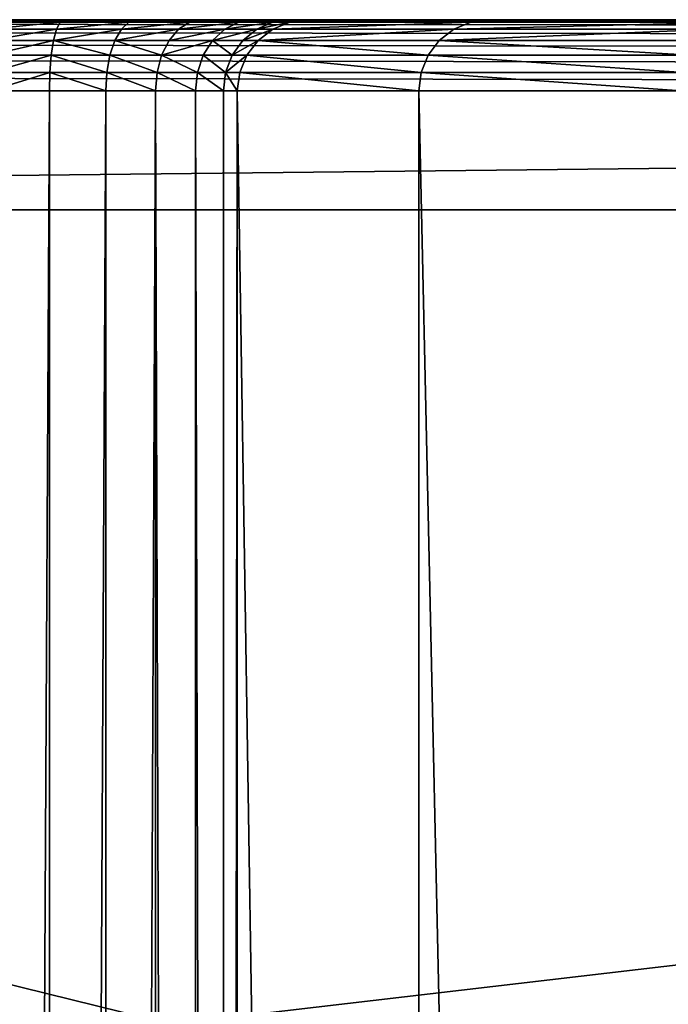
# Model space of a CAD drawing. Extents: x 0 to 1119, y 0 to 1000.
# Drawn here: x 393 to 447, y 917 to 1000 of the extents above; entities that cross this region are included whole.
import ezdxf

# ---------------------------------------------------------------- set-up
doc = ezdxf.new("R2010")
doc.units = 0
doc.header["$LTSCALE"] = 25.4
doc.layers.get('0').update_dxf_attribs({"color": 13, "linetype": 'CONTINUOUS'})

# ---------------------------------------------------------------- blocks, each defined once
blk = doc.blocks.new('GRUPUJ_1')
at = {"color": 0}
for p, q in [((1042.255, 999.796, 4.447), (76.318, 999.796, 4.447)), ((1042.255, 999.796, 4.447), (76.318, 999.796, 4.447)), ((1041.996, 1000, 6), (76.577, 1000, 6)), ((1041.996, 1000, 6), (76.577, 1000, 6)), ((389.873, 1000, 490.666), (396.363, 1000, 491.182)), ((389.873, 1000, 490.666), (396.363, 1000, 491.182)), ((389.945, 999.796, 492.217), (396.047, 999.796, 492.702)), ((389.945, 999.796, 492.217), (396.047, 999.796, 492.702)), ((395.753, 999.196, 494.119), (396.047, 999.796, 492.702)), ((395.753, 999.196, 494.119), (396.047, 999.796, 492.702)), ((396.047, 999.796, 492.702), (396.363, 1000, 491.182)), ((396.047, 999.796, 492.702), (396.363, 1000, 491.182)), ((396.047, 999.796, 492.702), (401.838, 999.796, 494.688)), ((396.047, 999.796, 492.702), (401.838, 999.796, 494.688)), ((396.363, 1000, 491.182), (402.522, 1000, 493.294)), ((396.363, 1000, 491.182), (402.522, 1000, 493.294)), ((401.201, 999.196, 495.988), (401.838, 999.796, 494.688)), ((401.201, 999.196, 495.988), (401.838, 999.796, 494.688)), ((401.838, 999.796, 494.688), (402.522, 1000, 493.294)), ((401.838, 999.796, 494.688), (402.522, 1000, 493.294)), ((401.838, 999.796, 494.688), (406.954, 999.796, 498.051)), ((401.838, 999.796, 494.688), (406.954, 999.796, 498.051)), ((402.522, 1000, 493.294), (407.963, 1000, 496.87)), ((402.522, 1000, 493.294), (407.963, 1000, 496.87)), ((406.014, 999.196, 499.151), (406.954, 999.796, 498.051)), ((406.014, 999.196, 499.151), (406.954, 999.796, 498.051)), ((406.954, 999.796, 498.051), (407.963, 1000, 496.87)), ((406.954, 999.796, 498.051), (407.963, 1000, 496.87)), ((406.954, 999.796, 498.051), (411.074, 999.796, 502.579)), ((406.954, 999.796, 498.051), (411.074, 999.796, 502.579)), ((407.963, 1000, 496.87), (412.344, 1000, 501.686)), ((407.963, 1000, 496.87), (412.344, 1000, 501.686)), ((409.89, 999.196, 503.411), (411.074, 999.796, 502.579)), ((409.89, 999.196, 503.411), (411.074, 999.796, 502.579)), ((411.074, 999.796, 502.579), (412.344, 1000, 501.686)), ((411.074, 999.796, 502.579), (412.344, 1000, 501.686)), ((411.074, 999.796, 502.579), (413.94, 999.796, 507.989)), ((411.074, 999.796, 502.579), (413.94, 999.796, 507.989)), ((412.344, 1000, 501.686), (415.392, 1000, 507.439)), ((412.344, 1000, 501.686), (415.392, 1000, 507.439)), ((413.94, 999.796, 507.989), (412.586, 999.196, 508.501)), ((413.94, 999.796, 507.989), (412.586, 999.196, 508.501)), ((413.933, 999.196, 514.101), (415.372, 999.796, 513.941)), ((413.933, 999.196, 514.101), (415.372, 999.796, 513.941)), ((413.94, 999.796, 507.989), (415.392, 1000, 507.439)), ((413.94, 999.796, 507.989), (415.392, 1000, 507.439)), ((413.94, 999.796, 507.989), (415.372, 999.796, 513.941)), ((413.94, 999.796, 507.989), (415.372, 999.796, 513.941)), ((415.372, 999.796, 513.941), (416.915, 1000, 513.77)), ((415.372, 999.796, 513.941), (416.915, 1000, 513.77)), ((415.372, 999.796, 513.941), (430.589, 999.796, 619.571)), ((415.372, 999.796, 513.941), (430.589, 999.796, 619.571)), ((415.392, 1000, 507.439), (416.915, 1000, 513.77)), ((415.392, 1000, 507.439), (416.915, 1000, 513.77)), ((416.915, 1000, 513.77), (432.118, 1000, 619.3)), ((416.915, 1000, 513.77), (432.118, 1000, 619.3)), ((429.164, 999.196, 619.824), (430.589, 999.796, 619.571)), ((429.164, 999.196, 619.824), (430.589, 999.796, 619.571)), ((430.589, 999.796, 619.571), (432.118, 1000, 619.3)), ((430.589, 999.796, 619.571), (432.118, 1000, 619.3)), ((430.589, 999.796, 619.571), (452.644, 999.796, 723.988)), ((430.589, 999.796, 619.571), (452.644, 999.796, 723.988)), ((432.118, 1000, 619.3), (454.152, 1000, 723.618)), ((432.118, 1000, 619.3), (454.152, 1000, 723.618)), ((1042.496, 999.196, 3), (76.077, 999.196, 3)), ((1042.496, 999.196, 3), (76.077, 999.196, 3)), ((390.011, 999.196, 493.663), (395.753, 999.196, 494.119)), ((390.011, 999.196, 493.663), (395.753, 999.196, 494.119)), ((395.5, 998.243, 495.336), (395.753, 999.196, 494.119)), ((395.5, 998.243, 495.336), (395.753, 999.196, 494.119)), ((395.753, 999.196, 494.119), (401.201, 999.196, 495.988)), ((395.753, 999.196, 494.119), (401.201, 999.196, 495.988)), ((400.654, 998.243, 497.103), (401.201, 999.196, 495.988)), ((400.654, 998.243, 497.103), (401.201, 999.196, 495.988)), ((401.201, 999.196, 495.988), (406.014, 999.196, 499.151)), ((401.201, 999.196, 495.988), (406.014, 999.196, 499.151)), ((405.207, 998.243, 500.096), (406.014, 999.196, 499.151)), ((405.207, 998.243, 500.096), (406.014, 999.196, 499.151)), ((406.014, 999.196, 499.151), (409.89, 999.196, 503.411)), ((406.014, 999.196, 499.151), (409.89, 999.196, 503.411)), ((408.873, 998.243, 504.126), (409.89, 999.196, 503.411)), ((408.873, 998.243, 504.126), (409.89, 999.196, 503.411)), ((409.89, 999.196, 503.411), (412.586, 999.196, 508.501)), ((409.89, 999.196, 503.411), (412.586, 999.196, 508.501)), ((412.586, 999.196, 508.501), (411.424, 998.243, 508.94)), ((412.586, 999.196, 508.501), (411.424, 998.243, 508.94)), ((412.586, 999.196, 508.501), (413.933, 999.196, 514.101)), ((412.586, 999.196, 508.501), (413.933, 999.196, 514.101)), ((412.698, 998.243, 514.238), (413.933, 999.196, 514.101)), ((412.698, 998.243, 514.238), (413.933, 999.196, 514.101)), ((413.933, 999.196, 514.101), (429.164, 999.196, 619.824)), ((413.933, 999.196, 514.101), (429.164, 999.196, 619.824)), ((427.941, 998.243, 620.041), (429.164, 999.196, 619.824)), ((427.941, 998.243, 620.041), (429.164, 999.196, 619.824)), ((429.164, 999.196, 619.824), (451.238, 999.196, 724.333)), ((429.164, 999.196, 619.824), (451.238, 999.196, 724.333)), ((1042.703, 998.243, 1.757), (75.869, 998.243, 1.757)), ((1042.703, 998.243, 1.757), (75.869, 998.243, 1.757)), ((390.069, 998.243, 494.904), (395.5, 998.243, 495.336)), ((390.069, 998.243, 494.904), (395.5, 998.243, 495.336)), ((395.306, 997, 496.269), (395.5, 998.243, 495.336)), ((395.306, 997, 496.269), (395.5, 998.243, 495.336)), ((395.5, 998.243, 495.336), (400.654, 998.243, 497.103)), ((395.5, 998.243, 495.336), (400.654, 998.243, 497.103)), ((400.234, 997, 497.959), (400.654, 998.243, 497.103)), ((400.234, 997, 497.959), (400.654, 998.243, 497.103)), ((400.654, 998.243, 497.103), (405.207, 998.243, 500.096)), ((400.654, 998.243, 497.103), (405.207, 998.243, 500.096)), ((404.587, 997, 500.821), (405.207, 998.243, 500.096)), ((404.587, 997, 500.821), (405.207, 998.243, 500.096)), ((405.207, 998.243, 500.096), (408.873, 998.243, 504.126)), ((405.207, 998.243, 500.096), (408.873, 998.243, 504.126)), ((408.093, 997, 504.674), (408.873, 998.243, 504.126)), ((408.093, 997, 504.674), (408.873, 998.243, 504.126)), ((408.873, 998.243, 504.126), (411.424, 998.243, 508.94)), ((408.873, 998.243, 504.126), (411.424, 998.243, 508.94)), ((411.424, 998.243, 508.94), (410.532, 997, 509.278)), ((411.424, 998.243, 508.94), (410.532, 997, 509.278)), ((411.424, 998.243, 508.94), (412.698, 998.243, 514.238)), ((411.424, 998.243, 508.94), (412.698, 998.243, 514.238)), ((411.751, 997, 514.343), (412.698, 998.243, 514.238)), ((411.751, 997, 514.343), (412.698, 998.243, 514.238)), ((412.698, 998.243, 514.238), (427.941, 998.243, 620.041)), ((412.698, 998.243, 514.238), (427.941, 998.243, 620.041)), ((427.002, 997, 620.208), (427.941, 998.243, 620.041)), ((427.002, 997, 620.208), (427.941, 998.243, 620.041)), ((427.941, 998.243, 620.041), (450.031, 998.243, 724.629)), ((427.941, 998.243, 620.041), (450.031, 998.243, 724.629)), ((1042.862, 997, 0.804), (75.711, 997, 0.804)), ((1042.862, 997, 0.804), (75.711, 997, 0.804)), ((390.113, 997, 495.856), (395.306, 997, 496.269)), ((390.113, 997, 495.856), (395.306, 997, 496.269)), ((395.184, 995.553, 496.856), (395.306, 997, 496.269)), ((395.184, 995.553, 496.856), (395.306, 997, 496.269)), ((395.306, 997, 496.269), (400.234, 997, 497.959)), ((395.306, 997, 496.269), (400.234, 997, 497.959)), ((399.97, 995.553, 498.498), (400.234, 997, 497.959)), ((399.97, 995.553, 498.498), (400.234, 997, 497.959)), ((400.234, 997, 497.959), (404.587, 997, 500.821)), ((400.234, 997, 497.959), (404.587, 997, 500.821)), ((404.198, 995.553, 501.277), (404.587, 997, 500.821)), ((404.198, 995.553, 501.277), (404.587, 997, 500.821)), ((404.587, 997, 500.821), (408.093, 997, 504.674)), ((404.587, 997, 500.821), (408.093, 997, 504.674)), ((407.603, 995.553, 505.019), (408.093, 997, 504.674)), ((407.603, 995.553, 505.019), (408.093, 997, 504.674)), ((408.093, 997, 504.674), (410.532, 997, 509.278)), ((408.093, 997, 504.674), (410.532, 997, 509.278)), ((410.532, 997, 509.278), (409.971, 995.553, 509.49)), ((410.532, 997, 509.278), (409.971, 995.553, 509.49)), ((410.532, 997, 509.278), (411.751, 997, 514.343)), ((410.532, 997, 509.278), (411.751, 997, 514.343)), ((411.155, 995.553, 514.409), (411.751, 997, 514.343)), ((411.155, 995.553, 514.409), (411.751, 997, 514.343)), ((411.751, 997, 514.343), (427.002, 997, 620.208)), ((411.751, 997, 514.343), (427.002, 997, 620.208)), ((426.412, 995.553, 620.313), (427.002, 997, 620.208)), ((426.412, 995.553, 620.313), (427.002, 997, 620.208)), ((427.002, 997, 620.208), (449.105, 997, 724.857)), ((427.002, 997, 620.208), (449.105, 997, 724.857)), ((1042.962, 995.553, 0.204), (75.611, 995.553, 0.204)), ((1042.962, 995.553, 0.204), (75.611, 995.553, 0.204)), ((390.14, 995.553, 496.455), (395.184, 995.553, 496.856)), ((390.14, 995.553, 496.455), (395.184, 995.553, 496.856)), ((395.143, 994, 497.056), (395.184, 995.553, 496.856)), ((395.143, 994, 497.056), (395.184, 995.553, 496.856)), ((395.184, 995.553, 496.856), (399.97, 995.553, 498.498)), ((395.184, 995.553, 496.856), (399.97, 995.553, 498.498)), ((399.88, 994, 498.681), (399.97, 995.553, 498.498)), ((399.88, 994, 498.681), (399.97, 995.553, 498.498)), ((399.97, 995.553, 498.498), (404.198, 995.553, 501.277)), ((399.97, 995.553, 498.498), (404.198, 995.553, 501.277)), ((404.065, 994, 501.432), (404.198, 995.553, 501.277)), ((404.065, 994, 501.432), (404.198, 995.553, 501.277)), ((404.198, 995.553, 501.277), (407.603, 995.553, 505.019)), ((404.198, 995.553, 501.277), (407.603, 995.553, 505.019)), ((407.436, 994, 505.136), (407.603, 995.553, 505.019)), ((407.436, 994, 505.136), (407.603, 995.553, 505.019)), ((407.603, 995.553, 505.019), (409.971, 995.553, 509.49)), ((407.603, 995.553, 505.019), (409.971, 995.553, 509.49)), ((409.971, 995.553, 509.49), (409.78, 994, 509.562)), ((409.971, 995.553, 509.49), (409.78, 994, 509.562)), ((409.971, 995.553, 509.49), (411.155, 995.553, 514.409)), ((409.971, 995.553, 509.49), (411.155, 995.553, 514.409)), ((410.952, 994, 514.432), (411.155, 995.553, 514.409)), ((410.952, 994, 514.432), (411.155, 995.553, 514.409)), ((411.155, 995.553, 514.409), (426.412, 995.553, 620.313)), ((411.155, 995.553, 514.409), (426.412, 995.553, 620.313)), ((426.21, 994, 620.348), (426.412, 995.553, 620.313)), ((426.21, 994, 620.348), (426.412, 995.553, 620.313)), ((426.412, 995.553, 620.313), (448.523, 995.553, 725)), ((426.412, 995.553, 620.313), (448.523, 995.553, 725)), ((75.577, 994), (1042.996, 994)), ((75.577, 994), (1042.996, 994)), ((395.143, 994, 497.056), (390.15, 994, 496.659)), ((395.143, 994, 497.056), (390.15, 994, 496.659)), ((399.88, 994, 498.681), (395.143, 994, 497.056)), ((395.143, 6, 497.056), (395.143, 994, 497.056)), ((399.88, 994, 498.681), (395.143, 994, 497.056)), ((395.143, 6, 497.056), (395.143, 994, 497.056)), ((404.065, 994, 501.432), (399.88, 994, 498.681)), ((399.88, 6, 498.681), (399.88, 994, 498.681)), ((399.88, 6, 498.681), (399.88, 994, 498.681)), ((404.065, 994, 501.432), (399.88, 994, 498.681)), ((407.436, 994, 505.136), (404.065, 994, 501.432)), ((404.065, 6, 501.432), (404.065, 994, 501.432)), ((407.436, 994, 505.136), (404.065, 994, 501.432)), ((404.065, 6, 501.432), (404.065, 994, 501.432)), ((409.78, 994, 509.562), (407.436, 994, 505.136)), ((407.436, 6, 505.136), (407.436, 994, 505.136)), ((407.436, 6, 505.136), (407.436, 994, 505.136)), ((409.78, 994, 509.562), (407.436, 994, 505.136)), ((410.952, 994, 514.432), (409.78, 994, 509.562)), ((409.78, 6, 509.562), (409.78, 994, 509.562)), ((409.78, 6, 509.562), (409.78, 994, 509.562)), ((410.952, 994, 514.432), (409.78, 994, 509.562)), ((426.21, 994, 620.348), (410.952, 994, 514.432)), ((410.952, 994, 514.432), (410.952, 6, 514.432)), ((426.21, 994, 620.348), (410.952, 994, 514.432)), ((410.952, 994, 514.432), (410.952, 6, 514.432)), ((448.325, 994, 725.048), (426.21, 994, 620.348)), ((426.21, 994, 620.348), (426.21, 6, 620.348)), ((448.325, 994, 725.048), (426.21, 994, 620.348)), ((426.21, 994, 620.348), (426.21, 6, 620.348)), ((990.979, 984, 24), (127.593, 984, 24)), ((990.979, 984), (127.593, 984)), ((990.979, 984, 24), (127.593, 984, 24)), ((990.979, 984), (127.593, 984))]:
    blk.add_line(p, q, dxfattribs=at)
at = {"color": 7}
mesh = blk.add_polyface(dxfattribs=at)
corners = [(76.577, 1000, 20), (1041.996, 1000, 6), (76.577, 1000, 6), (1041.996, 1000, 20), (76.202, 1000, 22.847), (1042.371, 1000, 22.847), (75.103, 1000, 25.5), (1043.47, 1000, 25.5), (73.355, 1000, 27.778), (1045.218, 1000, 27.778), (71.077, 1000, 29.526), (1047.496, 1000, 29.526), (68.424, 1000, 30.625), (1050.149, 1000, 30.625), (65.577, 1000, 31), (1052.996, 1000, 31), (53.593, 1000, 31.118), (54.559, 1000, 31), (1064.014, 1000, 31), (1064.98, 1000, 31.118), (52.684, 1000, 31.467), (1065.889, 1000, 31.467), (51.886, 1000, 32.024), (1066.687, 1000, 32.024), (51.246, 1000, 32.758), (1067.326, 1000, 32.758), (50.803, 1000, 33.624), (1067.77, 1000, 33.624), (50.582, 1000, 34.572), (1067.991, 1000, 34.572), (6.047, 1000, 448.651), (1112.607, 1000, 449.504), (5.963, 1000, 449.503), (5.951, 1000, 449.639), (1112.545, 1000, 457.312), (5.951, 1000, 456.639), (7.679, 1000, 464.369), (1110.702, 1000, 464.901), (11.149, 1000, 471.49), (1107.178, 1000, 471.869), (16.171, 1000, 477.615), (1102.156, 1000, 477.849), (22.475, 1000, 482.411), (1095.902, 1000, 482.525), (29.718, 1000, 485.619), (1088.747, 1000, 485.652), (37.506, 1000, 487.063), (1081.066, 1000, 487.063), (389.873, 1000, 490.666), (154.889, 1000, 492.683), (272.4, 1000, 493.885), (396.363, 1000, 491.182), (728.7, 1000, 490.666), (722.209, 1000, 491.182), (402.522, 1000, 493.294), (716.051, 1000, 493.294), (407.963, 1000, 496.87), (710.61, 1000, 496.87), (412.344, 1000, 501.686), (706.228, 1000, 501.686), (415.392, 1000, 507.439), (703.18, 1000, 507.439), (416.915, 1000, 513.77), (701.657, 1000, 513.77), (432.118, 1000, 619.3), (686.454, 1000, 619.3), (454.152, 1000, 723.618), (664.421, 1000, 723.618), (482.922, 1000, 826.283), (635.65, 1000, 826.283), (485.888, 1000, 833.027), (632.684, 1000, 833.027), (490.238, 1000, 838.974), (628.335, 1000, 838.974), (495.766, 1000, 843.845), (622.806, 1000, 843.845), (502.214, 1000, 847.41), (616.359, 1000, 847.41), (509.278, 1000, 849.502), (609.294, 1000, 849.502), (542.537, 1000, 853.499), (576.035, 1000, 853.499), (963.684, 1000, 492.683), (846.173, 1000, 493.885)]
mesh.append_faces([[corners[k] for k in face] for face in [(0, 1, 2), (16, 14, 17), (48, 49, 50), (79, 80, 81), (82, 52, 83)]], dxfattribs={"vtx0": -1, "color": 7})
mesh.append_faces([[corners[k] for k in face] for face in [(1, 0, 3), (3, 4, 5), (5, 6, 7), (7, 8, 9), (9, 10, 11), (11, 12, 13), (13, 14, 15), (15, 16, 18), (18, 16, 19), (19, 20, 21), (21, 22, 23), (23, 24, 25), (25, 26, 27), (27, 28, 29), (29, 30, 31), (31, 33, 34), (34, 36, 37), (37, 38, 39), (39, 40, 41), (41, 42, 43), (43, 44, 45), (45, 46, 47), (51, 52, 48), (52, 51, 53), (53, 54, 55), (55, 56, 57), (57, 58, 59), (59, 60, 61), (61, 62, 63), (63, 64, 65), (65, 66, 67), (67, 68, 69), (69, 70, 71), (71, 72, 73), (73, 74, 75), (75, 76, 77), (77, 78, 79), (47, 52, 82)]], dxfattribs={"vtx0": -1, "vtx1": -1, "color": 7})
mesh.append_faces([[corners[k] for k in face] for face in [(14, 16, 15), (47, 46, 48), (52, 47, 48)]], dxfattribs={"vtx0": -1, "vtx1": -1, "vtx2": -1, "color": 7})
mesh.append_faces([[corners[k] for k in face] for face in [(3, 0, 4), (5, 4, 6), (7, 6, 8), (9, 8, 10), (11, 10, 12), (13, 12, 14), (19, 16, 20), (21, 20, 22), (23, 22, 24), (25, 24, 26), (27, 26, 28), (29, 28, 30), (31, 30, 32), (31, 32, 33), (34, 33, 35), (34, 35, 36), (37, 36, 38), (39, 38, 40), (41, 40, 42), (43, 42, 44), (45, 44, 46), (48, 46, 49), (53, 51, 54), (55, 54, 56), (57, 56, 58), (59, 58, 60), (61, 60, 62), (63, 62, 64), (65, 64, 66), (67, 66, 68), (69, 68, 70), (71, 70, 72), (73, 72, 74), (75, 74, 76), (77, 76, 78), (79, 78, 80)]], dxfattribs={"vtx0": -1, "vtx2": -1, "color": 7})
mesh = blk.add_polyface(dxfattribs=at)
corners = [(76.318, 999.796, 4.447), (1042.496, 999.196, 3), (76.077, 999.196, 3), (1042.255, 999.796, 4.447)]
mesh.append_faces([[corners[k] for k in face] for face in [(0, 1, 2), (1, 0, 3)]], dxfattribs={"vtx0": -1, "color": 7})
mesh = blk.add_polyface(dxfattribs=at)
corners = [(76.577, 1000, 6), (1042.255, 999.796, 4.447), (76.318, 999.796, 4.447), (1041.996, 1000, 6)]
mesh.append_faces([[corners[k] for k in face] for face in [(0, 1, 2), (1, 0, 3)]], dxfattribs={"vtx0": -1, "color": 7})
mesh = blk.add_polyface(dxfattribs=at)
corners = [(389.945, 999.796, 492.217), (396.363, 1000, 491.182), (389.873, 1000, 490.666), (396.047, 999.796, 492.702)]
mesh.append_faces([[corners[k] for k in face] for face in [(0, 1, 2), (1, 0, 3)]], dxfattribs={"vtx0": -1, "color": 7})
mesh = blk.add_polyface(dxfattribs=at)
corners = [(390.011, 999.196, 493.663), (396.047, 999.796, 492.702), (389.945, 999.796, 492.217), (395.753, 999.196, 494.119)]
mesh.append_faces([[corners[k] for k in face] for face in [(0, 1, 2), (1, 0, 3)]], dxfattribs={"vtx0": -1, "color": 7})
mesh = blk.add_polyface(dxfattribs=at)
corners = [(395.753, 999.196, 494.119), (401.838, 999.796, 494.688), (396.047, 999.796, 492.702), (401.201, 999.196, 495.988)]
mesh.append_faces([[corners[k] for k in face] for face in [(0, 1, 2), (1, 0, 3)]], dxfattribs={"vtx0": -1, "color": 7})
mesh = blk.add_polyface(dxfattribs=at)
corners = [(396.047, 999.796, 492.702), (402.522, 1000, 493.294), (396.363, 1000, 491.182), (401.838, 999.796, 494.688)]
mesh.append_faces([[corners[k] for k in face] for face in [(0, 1, 2), (1, 0, 3)]], dxfattribs={"vtx0": -1, "color": 7})
mesh = blk.add_polyface(dxfattribs=at)
corners = [(401.201, 999.196, 495.988), (406.954, 999.796, 498.051), (401.838, 999.796, 494.688), (406.014, 999.196, 499.151)]
mesh.append_faces([[corners[k] for k in face] for face in [(0, 1, 2), (1, 0, 3)]], dxfattribs={"vtx0": -1, "color": 7})
mesh = blk.add_polyface(dxfattribs=at)
corners = [(401.838, 999.796, 494.688), (407.963, 1000, 496.87), (402.522, 1000, 493.294), (406.954, 999.796, 498.051)]
mesh.append_faces([[corners[k] for k in face] for face in [(0, 1, 2), (1, 0, 3)]], dxfattribs={"vtx0": -1, "color": 7})
mesh = blk.add_polyface(dxfattribs=at)
corners = [(406.014, 999.196, 499.151), (411.074, 999.796, 502.579), (406.954, 999.796, 498.051), (409.89, 999.196, 503.411)]
mesh.append_faces([[corners[k] for k in face] for face in [(0, 1, 2), (1, 0, 3)]], dxfattribs={"vtx0": -1, "color": 7})
mesh = blk.add_polyface(dxfattribs=at)
corners = [(406.954, 999.796, 498.051), (412.344, 1000, 501.686), (407.963, 1000, 496.87), (411.074, 999.796, 502.579)]
mesh.append_faces([[corners[k] for k in face] for face in [(0, 1, 2), (1, 0, 3)]], dxfattribs={"vtx0": -1, "color": 7})
mesh = blk.add_polyface(dxfattribs=at)
corners = [(409.89, 999.196, 503.411), (413.94, 999.796, 507.989), (411.074, 999.796, 502.579), (412.586, 999.196, 508.501)]
mesh.append_faces([[corners[k] for k in face] for face in [(0, 1, 2), (1, 0, 3)]], dxfattribs={"vtx0": -1, "color": 7})
mesh = blk.add_polyface(dxfattribs=at)
corners = [(411.074, 999.796, 502.579), (415.392, 1000, 507.439), (412.344, 1000, 501.686), (413.94, 999.796, 507.989)]
mesh.append_faces([[corners[k] for k in face] for face in [(0, 1, 2), (1, 0, 3)]], dxfattribs={"vtx0": -1, "color": 7})
mesh = blk.add_polyface(dxfattribs=at)
corners = [(412.586, 999.196, 508.501), (415.372, 999.796, 513.941), (413.94, 999.796, 507.989), (413.933, 999.196, 514.101)]
mesh.append_faces([[corners[k] for k in face] for face in [(0, 1, 2), (1, 0, 3)]], dxfattribs={"vtx0": -1, "color": 7})
mesh = blk.add_polyface(dxfattribs=at)
corners = [(413.933, 999.196, 514.101), (430.589, 999.796, 619.571), (415.372, 999.796, 513.941), (429.164, 999.196, 619.824)]
mesh.append_faces([[corners[k] for k in face] for face in [(0, 1, 2), (1, 0, 3)]], dxfattribs={"vtx0": -1, "color": 7})
mesh = blk.add_polyface(dxfattribs=at)
corners = [(413.94, 999.796, 507.989), (416.915, 1000, 513.77), (415.392, 1000, 507.439), (415.372, 999.796, 513.941)]
mesh.append_faces([[corners[k] for k in face] for face in [(0, 1, 2), (1, 0, 3)]], dxfattribs={"vtx0": -1, "color": 7})
mesh = blk.add_polyface(dxfattribs=at)
corners = [(415.372, 999.796, 513.941), (432.118, 1000, 619.3), (416.915, 1000, 513.77), (430.589, 999.796, 619.571)]
mesh.append_faces([[corners[k] for k in face] for face in [(0, 1, 2), (1, 0, 3)]], dxfattribs={"vtx0": -1, "color": 7})
mesh = blk.add_polyface(dxfattribs=at)
corners = [(429.164, 999.196, 619.824), (452.644, 999.796, 723.988), (430.589, 999.796, 619.571), (451.238, 999.196, 724.333)]
mesh.append_faces([[corners[k] for k in face] for face in [(0, 1, 2), (1, 0, 3)]], dxfattribs={"vtx0": -1, "color": 7})
mesh = blk.add_polyface(dxfattribs=at)
corners = [(430.589, 999.796, 619.571), (454.152, 1000, 723.618), (432.118, 1000, 619.3), (452.644, 999.796, 723.988)]
mesh.append_faces([[corners[k] for k in face] for face in [(0, 1, 2), (1, 0, 3)]], dxfattribs={"vtx0": -1, "color": 7})
mesh = blk.add_polyface(dxfattribs=at)
corners = [(76.077, 999.196, 3), (1042.703, 998.243, 1.757), (75.869, 998.243, 1.757), (1042.496, 999.196, 3)]
mesh.append_faces([[corners[k] for k in face] for face in [(0, 1, 2), (1, 0, 3)]], dxfattribs={"vtx0": -1, "color": 7})
mesh = blk.add_polyface(dxfattribs=at)
corners = [(390.069, 998.243, 494.904), (395.753, 999.196, 494.119), (390.011, 999.196, 493.663), (395.5, 998.243, 495.336)]
mesh.append_faces([[corners[k] for k in face] for face in [(0, 1, 2), (1, 0, 3)]], dxfattribs={"vtx0": -1, "color": 7})
mesh = blk.add_polyface(dxfattribs=at)
corners = [(395.5, 998.243, 495.336), (401.201, 999.196, 495.988), (395.753, 999.196, 494.119), (400.654, 998.243, 497.103)]
mesh.append_faces([[corners[k] for k in face] for face in [(0, 1, 2), (1, 0, 3)]], dxfattribs={"vtx0": -1, "color": 7})
mesh = blk.add_polyface(dxfattribs=at)
corners = [(400.654, 998.243, 497.103), (406.014, 999.196, 499.151), (401.201, 999.196, 495.988), (405.207, 998.243, 500.096)]
mesh.append_faces([[corners[k] for k in face] for face in [(0, 1, 2), (1, 0, 3)]], dxfattribs={"vtx0": -1, "color": 7})
mesh = blk.add_polyface(dxfattribs=at)
corners = [(405.207, 998.243, 500.096), (409.89, 999.196, 503.411), (406.014, 999.196, 499.151), (408.873, 998.243, 504.126)]
mesh.append_faces([[corners[k] for k in face] for face in [(0, 1, 2), (1, 0, 3)]], dxfattribs={"vtx0": -1, "color": 7})
mesh = blk.add_polyface(dxfattribs=at)
corners = [(408.873, 998.243, 504.126), (412.586, 999.196, 508.501), (409.89, 999.196, 503.411), (411.424, 998.243, 508.94)]
mesh.append_faces([[corners[k] for k in face] for face in [(0, 1, 2), (1, 0, 3)]], dxfattribs={"vtx0": -1, "color": 7})
mesh = blk.add_polyface(dxfattribs=at)
corners = [(411.424, 998.243, 508.94), (413.933, 999.196, 514.101), (412.586, 999.196, 508.501), (412.698, 998.243, 514.238)]
mesh.append_faces([[corners[k] for k in face] for face in [(0, 1, 2), (1, 0, 3)]], dxfattribs={"vtx0": -1, "color": 7})
mesh = blk.add_polyface(dxfattribs=at)
corners = [(412.698, 998.243, 514.238), (429.164, 999.196, 619.824), (413.933, 999.196, 514.101), (427.941, 998.243, 620.041)]
mesh.append_faces([[corners[k] for k in face] for face in [(0, 1, 2), (1, 0, 3)]], dxfattribs={"vtx0": -1, "color": 7})
mesh = blk.add_polyface(dxfattribs=at)
corners = [(427.941, 998.243, 620.041), (451.238, 999.196, 724.333), (429.164, 999.196, 619.824), (450.031, 998.243, 724.629)]
mesh.append_faces([[corners[k] for k in face] for face in [(0, 1, 2), (1, 0, 3)]], dxfattribs={"vtx0": -1, "color": 7})
mesh = blk.add_polyface(dxfattribs=at)
corners = [(75.869, 998.243, 1.757), (1042.862, 997, 0.804), (75.711, 997, 0.804), (1042.703, 998.243, 1.757)]
mesh.append_faces([[corners[k] for k in face] for face in [(0, 1, 2), (1, 0, 3)]], dxfattribs={"vtx0": -1, "color": 7})
mesh = blk.add_polyface(dxfattribs=at)
corners = [(390.113, 997, 495.856), (395.5, 998.243, 495.336), (390.069, 998.243, 494.904), (395.306, 997, 496.269)]
mesh.append_faces([[corners[k] for k in face] for face in [(0, 1, 2), (1, 0, 3)]], dxfattribs={"vtx0": -1, "color": 7})
mesh = blk.add_polyface(dxfattribs=at)
corners = [(400.234, 997, 497.959), (395.5, 998.243, 495.336), (395.306, 997, 496.269), (400.654, 998.243, 497.103)]
mesh.append_faces([[corners[k] for k in face] for face in [(0, 1, 2), (1, 0, 3)]], dxfattribs={"vtx0": -1, "color": 7})
mesh = blk.add_polyface(dxfattribs=at)
corners = [(404.587, 997, 500.821), (400.654, 998.243, 497.103), (400.234, 997, 497.959), (405.207, 998.243, 500.096)]
mesh.append_faces([[corners[k] for k in face] for face in [(0, 1, 2), (1, 0, 3)]], dxfattribs={"vtx0": -1, "color": 7})
mesh = blk.add_polyface(dxfattribs=at)
corners = [(404.587, 997, 500.821), (408.873, 998.243, 504.126), (405.207, 998.243, 500.096), (408.093, 997, 504.674)]
mesh.append_faces([[corners[k] for k in face] for face in [(0, 1, 2), (1, 0, 3)]], dxfattribs={"vtx0": -1, "color": 7})
mesh = blk.add_polyface(dxfattribs=at)
corners = [(410.532, 997, 509.278), (408.873, 998.243, 504.126), (408.093, 997, 504.674), (411.424, 998.243, 508.94)]
mesh.append_faces([[corners[k] for k in face] for face in [(0, 1, 2), (1, 0, 3)]], dxfattribs={"vtx0": -1, "color": 7})
mesh = blk.add_polyface(dxfattribs=at)
corners = [(412.698, 998.243, 514.238), (410.532, 997, 509.278), (411.751, 997, 514.343), (411.424, 998.243, 508.94)]
mesh.append_faces([[corners[k] for k in face] for face in [(0, 1, 2), (1, 0, 3)]], dxfattribs={"vtx0": -1, "color": 7})
mesh = blk.add_polyface(dxfattribs=at)
corners = [(427.002, 997, 620.208), (412.698, 998.243, 514.238), (411.751, 997, 514.343), (427.941, 998.243, 620.041)]
mesh.append_faces([[corners[k] for k in face] for face in [(0, 1, 2), (1, 0, 3)]], dxfattribs={"vtx0": -1, "color": 7})
mesh = blk.add_polyface(dxfattribs=at)
corners = [(449.105, 997, 724.857), (427.941, 998.243, 620.041), (427.002, 997, 620.208), (450.031, 998.243, 724.629)]
mesh.append_faces([[corners[k] for k in face] for face in [(0, 1, 2), (1, 0, 3)]], dxfattribs={"vtx0": -1, "color": 7})
mesh = blk.add_polyface(dxfattribs=at)
corners = [(75.711, 997, 0.804), (1042.962, 995.553, 0.204), (75.611, 995.553, 0.204), (1042.862, 997, 0.804)]
mesh.append_faces([[corners[k] for k in face] for face in [(0, 1, 2), (1, 0, 3)]], dxfattribs={"vtx0": -1, "color": 7})
mesh = blk.add_polyface(dxfattribs=at)
corners = [(390.14, 995.553, 496.455), (395.306, 997, 496.269), (390.113, 997, 495.856), (395.184, 995.553, 496.856)]
mesh.append_faces([[corners[k] for k in face] for face in [(0, 1, 2), (1, 0, 3)]], dxfattribs={"vtx0": -1, "color": 7})
mesh = blk.add_polyface(dxfattribs=at)
corners = [(399.97, 995.553, 498.498), (395.306, 997, 496.269), (395.184, 995.553, 496.856), (400.234, 997, 497.959)]
mesh.append_faces([[corners[k] for k in face] for face in [(0, 1, 2), (1, 0, 3)]], dxfattribs={"vtx0": -1, "color": 7})
mesh = blk.add_polyface(dxfattribs=at)
corners = [(404.198, 995.553, 501.277), (400.234, 997, 497.959), (399.97, 995.553, 498.498), (404.587, 997, 500.821)]
mesh.append_faces([[corners[k] for k in face] for face in [(0, 1, 2), (1, 0, 3)]], dxfattribs={"vtx0": -1, "color": 7})
mesh = blk.add_polyface(dxfattribs=at)
corners = [(407.603, 995.553, 505.019), (404.587, 997, 500.821), (404.198, 995.553, 501.277), (408.093, 997, 504.674)]
mesh.append_faces([[corners[k] for k in face] for face in [(0, 1, 2), (1, 0, 3)]], dxfattribs={"vtx0": -1, "color": 7})
mesh = blk.add_polyface(dxfattribs=at)
corners = [(409.971, 995.553, 509.49), (408.093, 997, 504.674), (407.603, 995.553, 505.019), (410.532, 997, 509.278)]
mesh.append_faces([[corners[k] for k in face] for face in [(0, 1, 2), (1, 0, 3)]], dxfattribs={"vtx0": -1, "color": 7})
mesh = blk.add_polyface(dxfattribs=at)
corners = [(411.751, 997, 514.343), (409.971, 995.553, 509.49), (411.155, 995.553, 514.409), (410.532, 997, 509.278)]
mesh.append_faces([[corners[k] for k in face] for face in [(0, 1, 2), (1, 0, 3)]], dxfattribs={"vtx0": -1, "color": 7})
mesh = blk.add_polyface(dxfattribs=at)
corners = [(426.412, 995.553, 620.313), (411.751, 997, 514.343), (411.155, 995.553, 514.409), (427.002, 997, 620.208)]
mesh.append_faces([[corners[k] for k in face] for face in [(0, 1, 2), (1, 0, 3)]], dxfattribs={"vtx0": -1, "color": 7})
mesh = blk.add_polyface(dxfattribs=at)
corners = [(448.523, 995.553, 725), (427.002, 997, 620.208), (426.412, 995.553, 620.313), (449.105, 997, 724.857)]
mesh.append_faces([[corners[k] for k in face] for face in [(0, 1, 2), (1, 0, 3)]], dxfattribs={"vtx0": -1, "color": 7})
mesh = blk.add_polyface(dxfattribs=at)
corners = [(75.611, 995.553, 0.204), (1042.996, 994), (75.577, 994), (1042.962, 995.553, 0.204)]
mesh.append_faces([[corners[k] for k in face] for face in [(0, 1, 2), (1, 0, 3)]], dxfattribs={"vtx0": -1, "color": 7})
mesh = blk.add_polyface(dxfattribs=at)
corners = [(390.15, 994, 496.659), (395.184, 995.553, 496.856), (390.14, 995.553, 496.455), (395.143, 994, 497.056)]
mesh.append_faces([[corners[k] for k in face] for face in [(0, 1, 2), (1, 0, 3)]], dxfattribs={"vtx0": -1, "color": 7})
mesh = blk.add_polyface(dxfattribs=at)
corners = [(399.88, 994, 498.681), (395.184, 995.553, 496.856), (395.143, 994, 497.056), (399.97, 995.553, 498.498)]
mesh.append_faces([[corners[k] for k in face] for face in [(0, 1, 2), (1, 0, 3)]], dxfattribs={"vtx0": -1, "color": 7})
mesh = blk.add_polyface(dxfattribs=at)
corners = [(404.065, 994, 501.432), (399.97, 995.553, 498.498), (399.88, 994, 498.681), (404.198, 995.553, 501.277)]
mesh.append_faces([[corners[k] for k in face] for face in [(0, 1, 2), (1, 0, 3)]], dxfattribs={"vtx0": -1, "color": 7})
mesh = blk.add_polyface(dxfattribs=at)
corners = [(407.436, 994, 505.136), (404.198, 995.553, 501.277), (404.065, 994, 501.432), (407.603, 995.553, 505.019)]
mesh.append_faces([[corners[k] for k in face] for face in [(0, 1, 2), (1, 0, 3)]], dxfattribs={"vtx0": -1, "color": 7})
mesh = blk.add_polyface(dxfattribs=at)
corners = [(409.78, 994, 509.562), (407.603, 995.553, 505.019), (407.436, 994, 505.136), (409.971, 995.553, 509.49)]
mesh.append_faces([[corners[k] for k in face] for face in [(0, 1, 2), (1, 0, 3)]], dxfattribs={"vtx0": -1, "color": 7})
mesh = blk.add_polyface(dxfattribs=at)
corners = [(410.952, 994, 514.432), (409.971, 995.553, 509.49), (409.78, 994, 509.562), (411.155, 995.553, 514.409)]
mesh.append_faces([[corners[k] for k in face] for face in [(0, 1, 2), (1, 0, 3)]], dxfattribs={"vtx0": -1, "color": 7})
mesh = blk.add_polyface(dxfattribs=at)
corners = [(426.21, 994, 620.348), (411.155, 995.553, 514.409), (410.952, 994, 514.432), (426.412, 995.553, 620.313)]
mesh.append_faces([[corners[k] for k in face] for face in [(0, 1, 2), (1, 0, 3)]], dxfattribs={"vtx0": -1, "color": 7})
mesh = blk.add_polyface(dxfattribs=at)
corners = [(448.325, 994, 725.048), (426.412, 995.553, 620.313), (426.21, 994, 620.348), (448.523, 995.553, 725)]
mesh.append_faces([[corners[k] for k in face] for face in [(0, 1, 2), (1, 0, 3)]], dxfattribs={"vtx0": -1, "color": 7})
mesh = blk.add_polyface(dxfattribs=at)
corners = [(75.577, 994), (127.593, 984), (75.577, 954.584), (1042.996, 994), (990.979, 984), (990.979, 954.584), (1042.996, 954.584), (127.593, 954.584)]
mesh.append_faces([[corners[k] for k in face] for face in [(5, 3, 6)]], dxfattribs={"vtx0": -1, "color": 7})
mesh.append_faces([[corners[k] for k in face] for face in [(0, 1, 2), (1, 3, 4), (4, 3, 5)]], dxfattribs={"vtx0": -1, "vtx1": -1, "color": 7})
mesh.append_faces([[corners[k] for k in face] for face in [(1, 0, 3)]], dxfattribs={"vtx0": -1, "vtx2": -1, "color": 7})
mesh.append_faces([[corners[k] for k in face] for face in [(7, 2, 1)]], dxfattribs={"vtx1": -1, "color": 7})
mesh = blk.add_polyface(dxfattribs=at)
corners = [(390.15, 6, 496.659), (395.143, 994, 497.056), (390.15, 994, 496.659), (395.143, 6, 497.056)]
mesh.append_faces([[corners[k] for k in face] for face in [(0, 1, 2), (1, 0, 3)]], dxfattribs={"vtx0": -1, "color": 7})
mesh = blk.add_polyface(dxfattribs=at)
corners = [(395.143, 6, 497.056), (399.88, 994, 498.681), (395.143, 994, 497.056), (399.88, 6, 498.681)]
mesh.append_faces([[corners[k] for k in face] for face in [(0, 1, 2), (1, 0, 3)]], dxfattribs={"vtx0": -1, "color": 7})
mesh = blk.add_polyface(dxfattribs=at)
corners = [(399.88, 6, 498.681), (404.065, 994, 501.432), (399.88, 994, 498.681), (404.065, 6, 501.432)]
mesh.append_faces([[corners[k] for k in face] for face in [(0, 1, 2), (1, 0, 3)]], dxfattribs={"vtx0": -1, "color": 7})
mesh = blk.add_polyface(dxfattribs=at)
corners = [(407.436, 6, 505.136), (404.065, 994, 501.432), (404.065, 6, 501.432), (407.436, 994, 505.136)]
mesh.append_faces([[corners[k] for k in face] for face in [(0, 1, 2), (1, 0, 3)]], dxfattribs={"vtx0": -1, "color": 7})
mesh = blk.add_polyface(dxfattribs=at)
corners = [(409.78, 6, 509.562), (407.436, 994, 505.136), (407.436, 6, 505.136), (409.78, 994, 509.562)]
mesh.append_faces([[corners[k] for k in face] for face in [(0, 1, 2), (1, 0, 3)]], dxfattribs={"vtx0": -1, "color": 7})
mesh = blk.add_polyface(dxfattribs=at)
corners = [(410.952, 994, 514.432), (409.78, 6, 509.562), (410.952, 6, 514.432), (409.78, 994, 509.562)]
mesh.append_faces([[corners[k] for k in face] for face in [(0, 1, 2), (1, 0, 3)]], dxfattribs={"vtx0": -1, "color": 7})
mesh = blk.add_polyface(dxfattribs=at)
corners = [(426.21, 6, 620.348), (410.952, 994, 514.432), (410.952, 6, 514.432), (426.21, 994, 620.348)]
mesh.append_faces([[corners[k] for k in face] for face in [(0, 1, 2), (1, 0, 3)]], dxfattribs={"vtx0": -1, "color": 7})
mesh = blk.add_polyface(dxfattribs=at)
corners = [(448.325, 6, 725.048), (426.21, 994, 620.348), (426.21, 6, 620.348), (448.325, 994, 725.048)]
mesh.append_faces([[corners[k] for k in face] for face in [(0, 1, 2), (1, 0, 3)]], dxfattribs={"vtx0": -1, "color": 7})
mesh = blk.add_polyface(dxfattribs=at)
corners = [(127.593, 984, 24), (405.367, 915.456, 24), (127.593, 785.416, 24), (990.979, 984, 24), (127.593, 214.584, 24), (127.593, 16, 24), (405.363, 914.714, 24), (405.361, 913.92, 24), (405.359, 913.08, 24), (405.367, 835.015, 24), (405.367, 164.985, 24), (1032.996, 785.416, 24), (990.979, 214.584, 24), (990.979, 785.416, 24), (1032.996, 214.584, 24), (405.367, 84.544, 24), (990.979, 16, 24), (405.363, 85.286, 24), (405.361, 86.08, 24), (405.359, 86.92, 24), (405.359, 837.388, 24), (405.359, 162.612, 24), (405.361, 836.553, 24), (405.361, 163.447, 24), (405.363, 835.753, 24), (405.363, 164.247, 24), (85.577, 214.584, 24), (85.577, 785.416, 24)]
mesh.append_faces([[corners[k] for k in face] for face in [(12, 11, 14), (2, 26, 27)]], dxfattribs={"vtx0": -1, "color": 7})
mesh.append_faces([[corners[k] for k in face] for face in [(0, 1, 2), (4, 1, 5), (1, 3, 9), (11, 12, 13), (5, 15, 16), (15, 5, 17), (17, 5, 18), (18, 5, 19), (16, 10, 12), (13, 10, 3), (20, 19, 8), (19, 20, 21), (21, 22, 23), (23, 24, 25), (25, 9, 10), (26, 2, 4)]], dxfattribs={"vtx0": -1, "vtx1": -1, "color": 7})
mesh.append_faces([[corners[k] for k in face] for face in [(2, 1, 4), (9, 3, 10), (19, 5, 8), (12, 10, 13)]], dxfattribs={"vtx0": -1, "vtx1": -1, "vtx2": -1, "color": 7})
mesh.append_faces([[corners[k] for k in face] for face in [(1, 0, 3), (5, 1, 6), (5, 6, 7), (5, 7, 8), (16, 15, 10), (21, 20, 22), (23, 22, 24), (25, 24, 9)]], dxfattribs={"vtx0": -1, "vtx2": -1, "color": 7})
mesh = blk.add_polyface(dxfattribs=at)
corners = [(990.979, 984), (127.593, 984, 24), (127.593, 984), (990.979, 984, 24)]
mesh.append_faces([[corners[k] for k in face] for face in [(0, 1, 2), (1, 0, 3)]], dxfattribs={"vtx0": -1, "color": 7})

msp = doc.modelspace()

# ---------------------------------------------------------------- block references
at = {"color": 0}
msp.add_blockref('GRUPUJ_1', (0, 0), dxfattribs=at)

doc.saveas('drawing.dxf')
